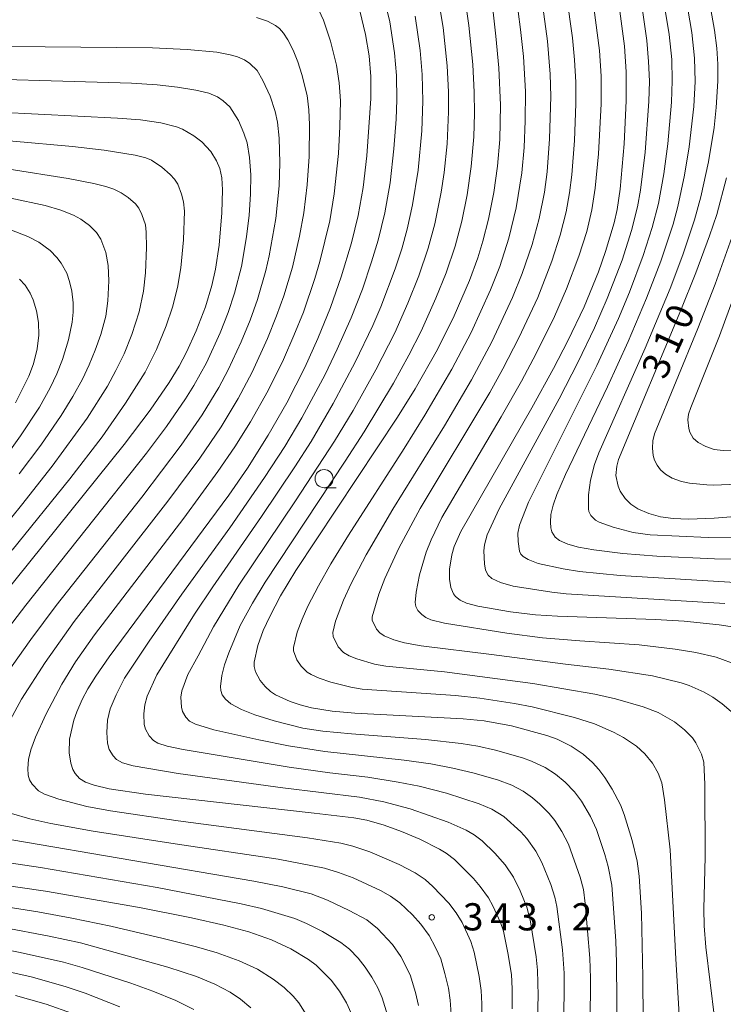
# Model space of a CAD drawing. Units: millimetres. Extents: x -66000 to -64000, y 25500 to 27000.
# Drawn here: x -64865 to -64768, y 25962 to 26098 of the extents above; entities that cross this region are included whole.
import ezdxf

# ---------------------------------------------------------------- set-up
doc = ezdxf.new("R2010")
doc.units = ezdxf.units.MM
for name, color, linetype, lineweight in [('633100_広葉樹林', 7, 'Continuous', 9), ('710100_等高線（計曲線）', 7, 'Continuous', 20), ('710107_等高線（計曲線）（注記）', 7, 'Continuous', 20), ('710200_等高線（主曲線）', 7, 'Continuous', 9), ('731200_図化機測定による標高点', 7, 'Continuous', 20), ('731207_図化機測定による標高点（注記）', 7, 'Continuous', 20)]:
    doc.layers.add(name, color=color, linetype=linetype, lineweight=lineweight)
doc.styles.add('Style-WORKING', font='txt')

msp = doc.modelspace()

# ---------------------------------------------------------------- linework, layer by layer
at = {"layer": '633100_広葉樹林'}
msp.add_line((-64822.95, 26033.46), (-64821.28, 26033.46), dxfattribs=at)
msp.add_circle((-64822.95, 26034.71), 1.25, dxfattribs=at)
at = {"layer": '710100_等高線（計曲線）', "flags": 128}
for points in [[(-64799.78, 26100.28), (-64799.25, 26095.74), (-64798.85, 26091.37), (-64798.63, 26086.22), (-64798.73, 26081.47), (-64799.04, 26077.82), (-64799.54, 26074.16), (-64800.26, 26070.51), (-64801.04, 26067.46), (-64801.75, 26065.14), (-64802.89, 26062.03), (-64805.01, 26057.16), (-64807.32, 26052.5), (-64810.4, 26047.09), (-64812.84, 26043.17), (-64826.84, 26022.06), (-64828.96, 26018.53), (-64830.45, 26015.7), (-64831.37, 26013.74), (-64832.07, 26011.71), (-64832.61, 26009.4), (-64832.6, 26008.82), (-64832.4, 26008.07), (-64831.78, 26006.88), (-64831.09, 26006.05), (-64830.35, 26005.35), (-64829.64, 26004.91), (-64827.62, 26003.99), (-64826.23, 26003.49), (-64824.69, 26003.1), (-64821.84, 26002.63), (-64818.72, 26002.37), (-64803.76, 26001.59), (-64800.88, 26001.3), (-64797.09, 26000.62), (-64792.21, 25999.3), (-64790.81, 25998.76), (-64788.87, 25997.8), (-64787.2, 25996.7), (-64785.95, 25995.57), (-64785.05, 25994.59), (-64784.22, 25993.49), (-64783.2, 25991.88), (-64782.08, 25989.71), (-64781.54, 25988.4), (-64780.44, 25984.81), (-64779.79, 25981.94), (-64779.49, 25979.88), (-64779.19, 25974.77), (-64778.99, 25965.94), (-64778.85, 25947.96)], [(-64804.97, 25982.17), (-64806.09, 25983.04), (-64807.03, 25983.62), (-64809.76, 25984.96), (-64812.29, 25986.04), (-64814.64, 25986.91), (-64817.06, 25987.59), (-64818.85, 25987.92), (-64824.3, 25988.59), (-64847.58, 25991.19), (-64852.57, 25991.94), (-64854.67, 25992.41), (-64855.85, 25992.85), (-64856.67, 25993.37), (-64857.3, 25994.03), (-64857.61, 25994.61), (-64857.89, 25995.46), (-64858.1, 25996.91), (-64858.04, 25998.76), (-64857.48, 26001.4), (-64857.06, 26002.56), (-64856.31, 26004.26), (-64855.53, 26005.73), (-64854.45, 26007.47), (-64852.59, 26010.14), (-64836.08, 26032.41), (-64833.49, 26036.16), (-64830.64, 26040.69), (-64828.1, 26045.16), (-64825.61, 26050.05), (-64823.79, 26054.03), (-64822.06, 26058.3), (-64820.59, 26062.55), (-64819.17, 26067.24), (-64818.27, 26071.01), (-64817.57, 26074.88), (-64817.04, 26079.25), (-64816.5, 26087.15), (-64816.51, 26090.18), (-64816.74, 26093.01), (-64817.22, 26095.96), (-64818, 26099.21)], [(-64766.33, 26014.2), (-64768.46, 26014.54), (-64773.29, 26015.05), (-64777.22, 26015.3), (-64790.78, 26015.76), (-64793.79, 26015.94), (-64797.23, 26016.34), (-64801.75, 26017.12), (-64803.31, 26017.53), (-64804.2, 26017.94), (-64804.82, 26018.44), (-64805.11, 26018.84), (-64805.47, 26019.7), (-64805.64, 26020.82), (-64805.63, 26022.21), (-64805.34, 26024.18), (-64805.01, 26025.34), (-64804.08, 26027.41), (-64794.3, 26044.48), (-64791.3, 26049.92), (-64789.32, 26053.7), (-64787.08, 26058.39), (-64785.11, 26063.21), (-64784.12, 26066.04), (-64782.94, 26069.98), (-64782.53, 26071.81), (-64782.11, 26074.61), (-64781.57, 26080.87), (-64781.29, 26086.83), (-64781.3, 26090.82), (-64781.52, 26094.35), (-64782.18, 26099.16)], [(-64884.29, 26086.1), (-64851.43, 26084.43), (-64848.26, 26084.18), (-64845.45, 26083.78), (-64843.31, 26083.21), (-64842.48, 26082.89), (-64840.91, 26082.01), (-64839.83, 26081.15), (-64838.58, 26079.85), (-64837.77, 26078.56), (-64837.34, 26077.49), (-64837.05, 26076.21), (-64836.95, 26074.52), (-64837.04, 26071.38), (-64837.44, 26066.89), (-64837.94, 26063.58), (-64838.43, 26061.35), (-64839.32, 26058.4), (-64840.57, 26055.08), (-64841.91, 26052.14), (-64842.94, 26050.24), (-64844.31, 26047.98), (-64846.93, 26044.17), (-64850.53, 26039.41), (-64876.57, 26007.05)], [(-64761.6, 26029.87), (-64769.14, 26029.27), (-64772.71, 26029.11), (-64774.81, 26029.19), (-64776.56, 26029.46), (-64778.16, 26029.89), (-64779.69, 26030.55), (-64780.66, 26031.19), (-64781.44, 26031.95), (-64782.1, 26032.99), (-64782.41, 26033.69), (-64782.69, 26035.15), (-64782.59, 26036.41), (-64782.35, 26037.34), (-64773.75, 26057.93), (-64771.68, 26063.08), (-64769.8, 26068.2), (-64768.8, 26071.15), (-64767.44, 26076.21)], [(-64864.96, 26062.24), (-64864.16, 26061.38), (-64863.47, 26060.31), (-64863.05, 26059.38), (-64862.59, 26057.85), (-64862.32, 26056.22), (-64862.3, 26054.51), (-64862.54, 26052.62), (-64863.02, 26050.55), (-64863.68, 26048.83), (-64865.49, 26045.16)], [(-64797, 25961.56), (-64797, 25964.35), (-64797.12, 25966.32), (-64797.59, 25969.31), (-64798.22, 25972.31), (-64798.62, 25973.48), (-64799.68, 25975.79), (-64800.29, 25976.88), (-64801.4, 25978.45), (-64802.34, 25979.54), (-64804.97, 25982.17)], [(-64875.4, 25979.83), (-64861.35, 25977.79), (-64848.4, 25975.55), (-64841.25, 25974.12), (-64836.76, 25973.1), (-64833.34, 25972.18), (-64830.19, 25971.12), (-64827.54, 25969.86), (-64825.12, 25968.38), (-64824.06, 25967.61), (-64821.97, 25965.53), (-64820.83, 25964.01), (-64819.88, 25962.4), (-64818.81, 25960.06)], [(-64865.49, 25963.43), (-64861.28, 25962.21), (-64857.64, 25960.92)]]:
    msp.add_lwpolyline(points, dxfattribs=at)
at = {"layer": '710200_等高線（主曲線）', "flags": 128}
for points in [[(-64793.55, 25958.51), (-64793.42, 25963.4), (-64793.51, 25966.9), (-64793.72, 25968.76), (-64794.53, 25973.86), (-64794.97, 25975.6), (-64795.9, 25977.85), (-64796.83, 25979.76), (-64797.96, 25981.42), (-64799.39, 25983.06), (-64801.15, 25984.74), (-64802.23, 25985.57), (-64803.34, 25986.23), (-64805.85, 25987.33), (-64811.09, 25989.15), (-64814.73, 25990.14), (-64818.06, 25990.78), (-64828.66, 25992.06), (-64843.05, 25994.02), (-64849.27, 25995.1), (-64850.76, 25995.52), (-64851.57, 25995.99), (-64852.02, 25996.47), (-64852.59, 25997.36), (-64852.84, 25998.21), (-64852.93, 25999.68), (-64852.81, 26001.4), (-64852.44, 26002.95), (-64851.62, 26004.91), (-64850.47, 26007.17), (-64847.06, 26012.31), (-64842.57, 26018.78), (-64835.96, 26027.9), (-64831.17, 26034.85), (-64828.37, 26039.14), (-64826.02, 26043.09), (-64822.82, 26049.05), (-64821.13, 26052.55), (-64819.21, 26056.87), (-64817.67, 26060.85), (-64816.39, 26064.63), (-64815.51, 26067.6), (-64814.56, 26071.37), (-64813.85, 26075.52), (-64813.31, 26080.18), (-64813.01, 26084.28), (-64812.91, 26086.94), (-64812.97, 26090.32), (-64813.24, 26093.42), (-64813.9, 26097.72), (-64814.76, 26101.34)], [(-64803.59, 26101.39), (-64802.99, 26097.22), (-64802.43, 26091.81), (-64802.23, 26088), (-64802.2, 26085.05), (-64802.31, 26081.83), (-64802.65, 26077.78), (-64803.22, 26073.85), (-64803.94, 26070.24), (-64804.87, 26066.78), (-64806.11, 26063.11), (-64807.53, 26059.59), (-64809.58, 26055.05), (-64811.24, 26051.74), (-64813.37, 26047.89), (-64817.44, 26041.15), (-64820.04, 26037.11), (-64831.07, 26020.44), (-64832.84, 26017.51), (-64834.52, 26014.43), (-64836.1, 26010.69), (-64836.68, 26009.02), (-64837.06, 26007.56), (-64837.23, 26006.06), (-64837.18, 26005.5), (-64836.99, 26004.87), (-64836.55, 26004.27), (-64835.81, 26003.66), (-64834.32, 26002.85), (-64832.51, 26002.14), (-64829.83, 26001.3), (-64825.89, 26000.31), (-64823.12, 25999.86), (-64819.18, 25999.51), (-64808.95, 25998.74), (-64804.04, 25998.18), (-64801.76, 25997.8), (-64799.3, 25997.26), (-64795.58, 25996.21), (-64794.32, 25995.75), (-64792.48, 25994.86), (-64791.03, 25993.94), (-64789.7, 25992.84), (-64788.43, 25991.52), (-64787.45, 25990.23), (-64786.2, 25988.13), (-64785.37, 25986.3), (-64784.21, 25982.89), (-64783.75, 25981.2), (-64783.26, 25978.64), (-64782.73, 25970.95), (-64782.61, 25967.91), (-64782.59, 25962.66), (-64782.75, 25945.55)], [(-64773.19, 25947.67), (-64774.46, 25968.46), (-64775.24, 25983.5), (-64775.98, 25990.41), (-64776.35, 25992.75), (-64776.88, 25994.08), (-64777.66, 25995.46), (-64778.72, 25996.74), (-64779.87, 25997.79), (-64781.65, 25999), (-64783.04, 25999.75), (-64785.67, 26000.87), (-64788.41, 26001.77), (-64794.26, 26003.23), (-64796.7, 26003.7), (-64801.48, 26004.43), (-64804.81, 26004.78), (-64817.69, 26005.69), (-64819.25, 26005.94), (-64822.03, 26006.62), (-64823.62, 26007.17), (-64824.73, 26007.68), (-64825.3, 26008.03), (-64826.12, 26008.83), (-64826.69, 26009.73), (-64827.17, 26010.97), (-64827.18, 26011.44), (-64826.65, 26013.52), (-64825.97, 26015.32), (-64825.17, 26017.13), (-64823.74, 26019.93), (-64822.02, 26022.95), (-64819.6, 26026.89), (-64811.92, 26038.87), (-64809.04, 26043.46), (-64805.31, 26049.81), (-64802.66, 26054.87), (-64799.99, 26060.74), (-64798.72, 26063.96), (-64797.47, 26067.88), (-64796.45, 26072.07), (-64795.67, 26076.9), (-64795.35, 26080.38), (-64795.2, 26084.05), (-64795.19, 26088.11), (-64795.46, 26092.92), (-64795.84, 26096.64), (-64796.51, 26101.68)], [(-64766.8, 26002.57), (-64768.03, 26003.64), (-64769.34, 26004.57), (-64770.55, 26005.27), (-64772.59, 26006.19), (-64773.7, 26006.56), (-64777.66, 26007.52), (-64783.7, 26008.45), (-64789.66, 26009.11), (-64799.84, 26010.45), (-64809.56, 26011.65), (-64811.85, 26012.05), (-64813.35, 26012.48), (-64814.64, 26013.04), (-64815.27, 26013.46), (-64815.72, 26013.95), (-64816.3, 26015.18), (-64816.32, 26015.64), (-64815.4, 26018.77), (-64814.55, 26020.92), (-64812.63, 26025.13), (-64809.69, 26030.58), (-64800.1, 26046.6), (-64798.3, 26049.85), (-64796.11, 26054.13), (-64793.48, 26059.7), (-64791.54, 26064.7), (-64790.39, 26068.29), (-64789.57, 26071.49), (-64789.1, 26074.13), (-64788.79, 26076.6), (-64788.41, 26081.35), (-64788.21, 26086.41), (-64788.22, 26089.37), (-64788.4, 26092.49), (-64788.69, 26095.49), (-64789.51, 26101.39)], [(-64769.92, 26101.27), (-64769.1, 26096.55), (-64768.8, 26094.09), (-64768.66, 26091.86), (-64768.65, 26089.53), (-64768.86, 26085.91), (-64769.17, 26083.15), (-64769.92, 26078.38), (-64770.97, 26073.57), (-64771.84, 26070.41), (-64773.46, 26065.59), (-64775.23, 26060.91), (-64778.65, 26052.72), (-64785.07, 26038.25), (-64785.67, 26036.66), (-64786.2, 26034.48), (-64786.46, 26032.46), (-64786.48, 26030.54), (-64786.42, 26030.18), (-64786.18, 26029.64), (-64785.51, 26029), (-64785, 26028.71), (-64783.06, 26028.01), (-64780.3, 26027.27), (-64777.98, 26026.95), (-64769.96, 26026.61), (-64765.76, 26026.55)], [(-64824.02, 26100.1), (-64823.05, 26097.94), (-64822.06, 26095.06), (-64821.25, 26091.75), (-64820.86, 26089.31), (-64820.7, 26086.8), (-64820.77, 26083.27), (-64820.98, 26079.53), (-64821.56, 26073.97), (-64822.17, 26070.28), (-64823.54, 26064.64), (-64824.22, 26062.3), (-64825.8, 26057.68), (-64827.1, 26054.43), (-64828.56, 26051.14), (-64830.67, 26046.86), (-64833.08, 26042.56), (-64835.25, 26039.1), (-64837.59, 26035.67), (-64842.28, 26029.25), (-64854.62, 26013.16), (-64857.21, 26009.45), (-64859.11, 26006.36), (-64861.33, 26002.18), (-64862.73, 25999.07), (-64863.38, 25997.31), (-64863.71, 25995.96), (-64863.81, 25994.75), (-64863.76, 25993.79), (-64863.59, 25993.16), (-64863.2, 25992.56), (-64862.35, 25991.65), (-64861.51, 25991.19), (-64859.51, 25990.48), (-64855.65, 25989.5), (-64852.42, 25988.89), (-64843.07, 25987.49), (-64825.25, 25985.18), (-64820.63, 25984.42), (-64818.98, 25984), (-64816.62, 25983.22), (-64812.6, 25981.5), (-64810.37, 25980.35), (-64809.03, 25979.41), (-64807.97, 25978.47), (-64805.75, 25976.15), (-64804.74, 25974.8), (-64803.91, 25973.49), (-64802.69, 25970.88), (-64802.25, 25969.38), (-64801.55, 25966.06), (-64801.29, 25964.11), (-64801.19, 25962.26), (-64801.24, 25958.48)], [(-64786.29, 25959.05), (-64786.2, 25963.86), (-64786.2, 25965.8), (-64786.28, 25968.57), (-64786.92, 25976.12), (-64787.19, 25978.02), (-64787.62, 25979.75), (-64789.24, 25984.27), (-64790.16, 25986.06), (-64791.12, 25987.54), (-64791.92, 25988.54), (-64793.18, 25989.82), (-64794.2, 25990.7), (-64795.5, 25991.6), (-64797.07, 25992.44), (-64799.01, 25993.16), (-64802.42, 25994.15), (-64805.18, 25994.79), (-64808.21, 25995.37), (-64811.91, 25995.89), (-64822.84, 25997.08), (-64827.87, 25997.87), (-64831.95, 25998.66), (-64838.15, 26000.08), (-64840.66, 26000.85), (-64841.5, 26001.26), (-64842.01, 26001.8), (-64842.46, 26002.6), (-64842.61, 26003.17), (-64842.7, 26004.58), (-64842.58, 26005.44), (-64841.75, 26007.7), (-64840.31, 26010.28), (-64838.18, 26014.29), (-64834.7, 26020.02), (-64826.9, 26031.66), (-64821.51, 26039.86), (-64818.94, 26044.12), (-64815.8, 26049.73), (-64813.19, 26054.84), (-64811.38, 26058.93), (-64809.89, 26062.7), (-64808.6, 26066.48), (-64807.66, 26069.86), (-64806.78, 26074.24), (-64806.39, 26076.92), (-64805.99, 26080.88), (-64805.78, 26085.32), (-64805.79, 26088.05), (-64805.96, 26091.63), (-64806.53, 26096.93), (-64807.1, 26100.49)], [(-64767.91, 25950.61), (-64770.31, 25970.1), (-64770.51, 25973.01), (-64770.57, 25975.37), (-64770.38, 25982.54), (-64770.42, 25992.51), (-64770.57, 25995.58), (-64770.9, 25996.72), (-64771.69, 25998.29), (-64772.16, 25998.98), (-64773.26, 26000.08), (-64774.64, 26001.18), (-64776.86, 26002.45), (-64778.92, 26003.23), (-64782.76, 26004.34), (-64785.62, 26004.99), (-64794.16, 26006.47), (-64806.36, 26008.07), (-64814.45, 26008.83), (-64815.98, 26009.13), (-64818.45, 26009.85), (-64819.48, 26010.28), (-64820.25, 26010.71), (-64821.02, 26011.52), (-64821.71, 26012.95), (-64821.76, 26013.49), (-64821.36, 26015.07), (-64820.29, 26017.93), (-64819.22, 26020.26), (-64817.14, 26024.2), (-64813.48, 26030.5), (-64806.35, 26041.99), (-64802.63, 26048.33), (-64799.83, 26053.59), (-64796.98, 26059.68), (-64795.62, 26062.98), (-64794.26, 26066.99), (-64793.28, 26070.58), (-64792.56, 26074.21), (-64792.2, 26077.02), (-64791.84, 26081.56), (-64791.67, 26087.41), (-64791.77, 26090.48), (-64792.15, 26095.06), (-64792.91, 26100.86)], [(-64779.14, 26099.95), (-64778.45, 26095.14), (-64778.19, 26092.25), (-64778.09, 26089.55), (-64778.15, 26086.74), (-64778.66, 26079.74), (-64779.33, 26074.5), (-64779.72, 26072.19), (-64780.54, 26068.91), (-64781.84, 26064.86), (-64783.91, 26059.54), (-64785.67, 26055.53), (-64787.91, 26050.8), (-64790.55, 26045.73), (-64798.8, 26030.55), (-64800.45, 26026.97), (-64800.82, 26025.57), (-64800.91, 26024.74), (-64800.82, 26022.94), (-64800.67, 26022.09), (-64800.34, 26021.39), (-64799.83, 26020.92), (-64798.62, 26020.4), (-64796.86, 26019.89), (-64791.56, 26019.03), (-64789.56, 26018.83), (-64767.66, 26017.47)], [(-64776.07, 26100.41), (-64775.37, 26095.96), (-64775.01, 26092.51), (-64774.93, 26089.58), (-64775.05, 26086.65), (-64775.55, 26080.87), (-64776.1, 26076.77), (-64776.85, 26072.65), (-64777.7, 26069.34), (-64778.93, 26065.47), (-64780.83, 26060.44), (-64782.35, 26056.81), (-64785.31, 26050.29), (-64794.74, 26031.46), (-64796, 26028.28), (-64796.24, 26027.18), (-64796.2, 26026.02), (-64795.98, 26024.71), (-64795.81, 26024.3), (-64795.51, 26023.95), (-64794.82, 26023.54), (-64793.44, 26022.99), (-64789.97, 26022.25), (-64787.7, 26021.9), (-64782.11, 26021.36), (-64758.65, 26019.94)], [(-64751.36, 26023.41), (-64769.12, 26023.63), (-64777.04, 26024.01), (-64781.76, 26024.39), (-64785.76, 26024.87), (-64787.88, 26025.26), (-64789.34, 26025.67), (-64790.49, 26026.17), (-64791.08, 26026.64), (-64791.52, 26027.38), (-64791.67, 26027.94), (-64791.73, 26028.72), (-64791.67, 26029.78), (-64791.37, 26031.07), (-64790.85, 26032.53), (-64789.67, 26035.26), (-64783.86, 26047.37), (-64781.01, 26053.61), (-64778.46, 26059.61), (-64776.49, 26064.72), (-64774.82, 26069.79), (-64774.15, 26072.22), (-64773.24, 26076.55), (-64772.58, 26080.47), (-64771.96, 26086.02), (-64771.79, 26089.49), (-64771.86, 26092.71), (-64772.23, 26096.25), (-64773, 26100.84)], [(-64789.98, 25958.69), (-64789.82, 25963.33), (-64789.84, 25966.48), (-64790.09, 25969.74), (-64790.84, 25975.7), (-64791.11, 25977), (-64791.68, 25978.74), (-64792.9, 25981.78), (-64793.74, 25983.32), (-64794.97, 25985.07), (-64795.82, 25986), (-64798.17, 25988.09), (-64799.82, 25989.12), (-64801.58, 25989.87), (-64806.06, 25991.34), (-64809.85, 25992.29), (-64812.74, 25992.86), (-64816.93, 25993.52), (-64822.15, 25994.15), (-64827.77, 25994.89), (-64842.38, 25997.35), (-64844.58, 25997.82), (-64845.87, 25998.23), (-64846.49, 25998.59), (-64847.07, 25999.25), (-64847.6, 26000.14), (-64847.74, 26000.81), (-64847.81, 26002.25), (-64847.68, 26003.53), (-64847.35, 26004.7), (-64846.02, 26007.63), (-64840.81, 26016.01), (-64838.29, 26019.8), (-64831.58, 26029.5), (-64826.98, 26036.34), (-64824.73, 26039.85), (-64821.7, 26045.06), (-64818.64, 26050.78), (-64816.21, 26055.84), (-64815.12, 26058.39), (-64813.14, 26063.64), (-64812.24, 26066.42), (-64811.5, 26069.11), (-64810.75, 26072.48), (-64809.98, 26077.26), (-64809.49, 26082.68), (-64809.34, 26086.78), (-64809.43, 26090.44), (-64809.71, 26093.77), (-64810.39, 26098.5)], [(-64785.75, 26099.68), (-64784.97, 26093.74), (-64784.74, 26090.24), (-64784.74, 26086.41), (-64785.09, 26079.51), (-64785.54, 26074.78), (-64786.02, 26071.76), (-64786.73, 26068.81), (-64787.81, 26065.39), (-64789.5, 26060.88), (-64791.18, 26057.05), (-64793.69, 26051.96), (-64795.73, 26048.15), (-64798.51, 26043.24), (-64806.69, 26029.37), (-64808.18, 26026.28), (-64808.86, 26024.55), (-64809.78, 26021.42), (-64810.27, 26019.05), (-64810.39, 26017.63), (-64810.29, 26017.08), (-64810, 26016.54), (-64809.46, 26015.95), (-64808.91, 26015.55), (-64808.23, 26015.24), (-64806.36, 26014.76), (-64797.73, 26013.4), (-64792.82, 26012.75), (-64787.67, 26012.33), (-64779.49, 26011.77), (-64774.51, 26011.2), (-64771.7, 26010.75), (-64768.86, 26010.1), (-64765.88, 26008.99)], [(-64832.29, 26098.33), (-64830.73, 26097.82), (-64829.63, 26097.2), (-64829.12, 26096.8), (-64828.56, 26096.17), (-64827.95, 26095.25), (-64827.22, 26093.8), (-64826.57, 26092.19), (-64826, 26090.46), (-64825.28, 26087.54), (-64825.03, 26085.58), (-64824.95, 26083.51), (-64825.01, 26079.14), (-64825.27, 26075.24), (-64825.74, 26071.37), (-64826.34, 26068.15), (-64827.32, 26063.86), (-64828.51, 26059.91), (-64829.49, 26057.15), (-64830.73, 26054.04), (-64832.85, 26049.41), (-64834.79, 26045.77), (-64837.14, 26041.87), (-64840.1, 26037.55), (-64844.49, 26031.61), (-64857.41, 26014.99), (-64861.43, 26009.35), (-64864.7, 26004.28), (-64867.45, 25999.19)], [(-64876.26, 26094.41), (-64846.59, 26094.12), (-64841.83, 26093.89), (-64837.76, 26093.53), (-64835.89, 26093.18), (-64834.91, 26092.88), (-64833.94, 26092.45), (-64833.18, 26091.96), (-64832.2, 26090.99), (-64831.4, 26089.6), (-64830.4, 26087.46), (-64829.71, 26085.33), (-64829.37, 26083.89), (-64829.15, 26081.67), (-64829.05, 26078.27), (-64829.16, 26075.09), (-64829.61, 26070.6), (-64830.52, 26065.43), (-64830.98, 26063.41), (-64832.14, 26059.41), (-64833.15, 26056.57), (-64834.37, 26053.59), (-64836.18, 26049.7), (-64837.48, 26047.29), (-64839.77, 26043.52), (-64842.67, 26039.33), (-64848.1, 26032.16), (-64859.88, 26017.23), (-64863.39, 26012.54), (-64869.12, 26004.49)], [(-64878.01, 26090.07), (-64849.51, 26089.23), (-64845.95, 26089.02), (-64843.15, 26088.7), (-64840.65, 26088.3), (-64838.85, 26087.86), (-64837.63, 26087.36), (-64836.85, 26086.83), (-64835.97, 26085.99), (-64834.77, 26084.12), (-64834.01, 26082.37), (-64833.57, 26081.03), (-64833.23, 26079.01), (-64833.06, 26076.6), (-64833.09, 26073.93), (-64833.3, 26071.03), (-64833.67, 26068.08), (-64834.36, 26063.97), (-64835.31, 26060.27), (-64836.18, 26057.63), (-64837.28, 26054.81), (-64839.16, 26050.66), (-64840.9, 26047.56), (-64842.05, 26045.7), (-64844.7, 26041.91), (-64847.45, 26038.21), (-64864.06, 26017.26), (-64872.05, 26006.89)], [(-64874.13, 26081.98), (-64857.64, 26080.52), (-64853.3, 26080.03), (-64848.99, 26079.34), (-64847.55, 26078.94), (-64846.76, 26078.61), (-64845.32, 26077.66), (-64844.16, 26076.67), (-64843.6, 26076.03), (-64843.14, 26075.32), (-64842.62, 26073.96), (-64842.34, 26072.87), (-64842.22, 26071.62), (-64842.35, 26067.65), (-64842.7, 26063.76), (-64843.16, 26061.05), (-64843.85, 26058.35), (-64844.73, 26055.77), (-64846.07, 26052.5), (-64847.64, 26049.37), (-64850.32, 26045.1), (-64853.57, 26040.49), (-64858, 26034.7), (-64865.95, 26024.86)], [(-64866.39, 26077.41), (-64858.25, 26076.12), (-64854.72, 26075.43), (-64853.07, 26075.02), (-64851.96, 26074.63), (-64850.92, 26074.12), (-64849.98, 26073.49), (-64848.97, 26072.62), (-64848.48, 26072), (-64848.07, 26071.15), (-64847.6, 26069.7), (-64847.47, 26068.69), (-64847.45, 26066.59), (-64847.59, 26063.08), (-64847.86, 26060.55), (-64848.46, 26057.73), (-64849.48, 26054.57), (-64850.54, 26051.94), (-64851.65, 26049.6), (-64852.83, 26047.48), (-64855.61, 26043.05), (-64860.44, 26036.43), (-64864.67, 26031.04), (-64870.05, 26024.44)], [(-64864.98, 26035.35), (-64862, 26039.33), (-64859.19, 26043.42), (-64857.59, 26046.05), (-64856.27, 26048.45), (-64855.33, 26050.39), (-64854.5, 26052.42), (-64853.75, 26054.59), (-64853.07, 26057.13), (-64852.76, 26059.25), (-64852.63, 26061.99), (-64852.72, 26064.12), (-64853.06, 26065.88), (-64853.73, 26067.74), (-64854.33, 26068.65), (-64855.28, 26069.62), (-64856.49, 26070.5), (-64857.53, 26071.06), (-64859.27, 26071.75), (-64861.41, 26072.36), (-64866.13, 26073.38)], [(-64761.67, 26034.11), (-64769.23, 26033.83), (-64770.17, 26033.85), (-64772.57, 26034.08), (-64773.65, 26034.32), (-64774.92, 26034.79), (-64775.86, 26035.31), (-64776.54, 26035.91), (-64777.02, 26036.55), (-64777.4, 26037.25), (-64777.58, 26037.88), (-64777.66, 26038.9), (-64777.61, 26039.94), (-64777.4, 26040.88), (-64771.39, 26055.41), (-64769, 26061.53), (-64766.02, 26069.92)], [(-64867.49, 26036.87), (-64864.81, 26040.59), (-64862.21, 26044.58), (-64860.74, 26047.23), (-64859.82, 26049.17), (-64859.01, 26051.16), (-64858.2, 26053.86), (-64857.71, 26056.3), (-64857.57, 26057.66), (-64857.57, 26058.94), (-64857.74, 26060.58), (-64858.04, 26061.91), (-64858.45, 26063.03), (-64859.23, 26064.42), (-64859.82, 26065.21), (-64860.73, 26066.16), (-64862.3, 26067.32), (-64863.79, 26068.09), (-64866.27, 26069.06)], [(-64763.7, 26038.47), (-64767.91, 26038.6), (-64769.13, 26038.74), (-64770.32, 26039.13), (-64771.35, 26039.67), (-64772.04, 26040.31), (-64772.51, 26041.12), (-64772.65, 26041.6), (-64772.76, 26042.83), (-64772.69, 26043.62), (-64772.39, 26044.54), (-64768.4, 26054.4), (-64765.16, 26063.34)], [(-64866.05, 25988.51), (-64863.54, 25987.77), (-64860.62, 25987.14), (-64854.8, 25986.09), (-64843.5, 25984.33), (-64829.28, 25982.21), (-64822.87, 25980.97), (-64820.95, 25980.4), (-64818.93, 25979.63), (-64815.19, 25977.9), (-64813.78, 25977.12), (-64812.48, 25976.18), (-64810.76, 25974.53), (-64809.62, 25973.27), (-64808.47, 25971.68), (-64807.58, 25970.03), (-64806.87, 25968.48), (-64806.28, 25966.46), (-64805.8, 25964.42), (-64805.54, 25962.76), (-64805.38, 25960.19)], [(-64866.02, 25984.87), (-64832.64, 25979.19), (-64828.64, 25978.39), (-64824.72, 25977.43), (-64822.5, 25976.58), (-64819.49, 25975.16), (-64817.07, 25973.85), (-64815.59, 25972.65), (-64813.52, 25970.44), (-64812.38, 25968.81), (-64811.09, 25966.25), (-64810.34, 25963.84), (-64809.91, 25962.04)], [(-64868.57, 25982.04), (-64862.04, 25981.08), (-64845.96, 25978.3), (-64834.38, 25976.05), (-64831.57, 25975.4), (-64826.96, 25974.02), (-64825.39, 25973.36), (-64823.16, 25972.23), (-64820.62, 25970.73), (-64819.46, 25969.79), (-64818.26, 25968.56), (-64817.26, 25967.34), (-64816.36, 25965.97), (-64815.55, 25964.48), (-64814.96, 25963.08), (-64814.22, 25960.71)], [(-64880.53, 25977.81), (-64862.43, 25974.95), (-64857.75, 25974.1), (-64852.34, 25972.96), (-64845.16, 25971.3), (-64840.54, 25970.12), (-64837.7, 25969.29), (-64834.64, 25968.21), (-64832.15, 25967.04), (-64829.97, 25965.69), (-64828.45, 25964.51), (-64827.23, 25963.35), (-64826.41, 25962.4), (-64825.21, 25960.42)], [(-64867.15, 25972.8), (-64860.85, 25971.59), (-64856.56, 25970.67), (-64844.51, 25967.34), (-64840.55, 25966.02), (-64838.02, 25964.99), (-64835.9, 25963.86), (-64834.48, 25962.91), (-64833.04, 25961.73)], [(-64840.89, 25961.47), (-64843.39, 25962.73), (-64846.56, 25964.03), (-64849.59, 25965.12), (-64856.31, 25967.3), (-64858.88, 25968.01), (-64864.85, 25969.37), (-64871.9, 25970.73)], [(-64851.1, 25961.84), (-64855.89, 25963.73), (-64858.64, 25964.68), (-64863.34, 25965.98), (-64869.95, 25967.48)]]:
    msp.add_lwpolyline(points, dxfattribs=at)
at = {"layer": '731200_図化機測定による標高点'}
msp.add_circle((-64808.1, 25974.2), 0.375, dxfattribs=at)

# ---------------------------------------------------------------- texts
at = {"layer": '710107_等高線（計曲線）（注記）', "style": 'Style-WORKING'}
for s, p in [('0', (-64772.83, 26055.03)), ('1', (-64774.38, 26051.61)), ('3', (-64775.92, 26048.19))]:
    msp.add_text(s, height=3.75, rotation=65.6138, dxfattribs=at).set_placement(p)
at = {"layer": '731207_図化機測定による標高点（注記）', "style": 'Style-WORKING'}
for s, p in [('3', (-64803.8, 25972.4)), ('4', (-64800.05, 25972.4)), ('3', (-64796.3, 25972.4)), ('2', (-64788.8, 25972.4)), ('.', (-64792.55, 25972.4))]:
    msp.add_text(s, height=3.75, dxfattribs=at).set_placement(p)

doc.saveas('drawing.dxf')
